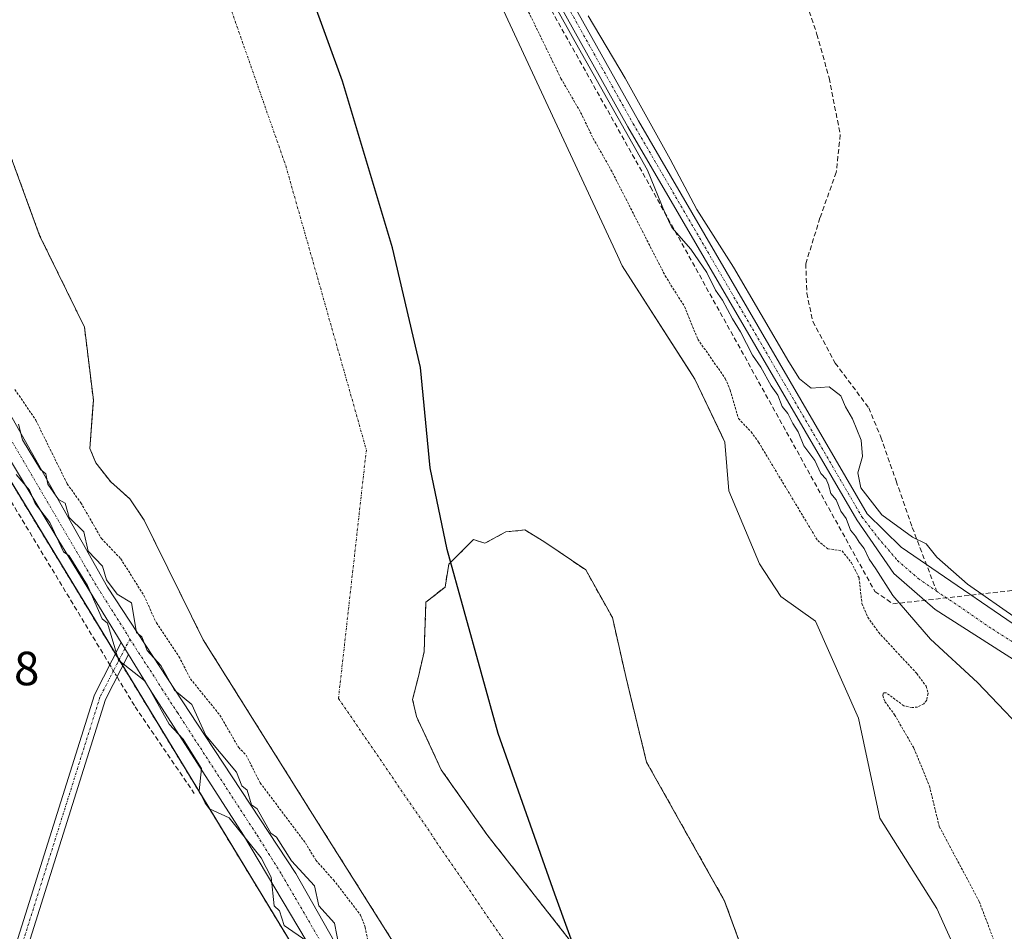
# Model space of a CAD drawing. Units: metres. Extents: x 587520 to 591001, y 4685046 to 4687385.
# Drawn here: x 587702 to 587908, y 4686225 to 4686415 of the extents above; entities that cross this region are included whole.
import ezdxf
from ezdxf.enums import TextEntityAlignment as Align

# ---------------------------------------------------------------- set-up
doc = ezdxf.new("R2010")
doc.units = ezdxf.units.M
doc.header["$MEASUREMENT"] = 0
for name, pattern in [('TRAZO_Y_PUNTO', [1, 0.5, -0.25, 0, -0.25]), ('TRAZOS', [0.75, 0.5, -0.25]), ('TRAZOSX2', [1.5, 1, -0.5])]:
    doc.linetypes.add(name, pattern=pattern)
for name, color, linetype, lineweight in [('Arbolado forestal', 92, 'TRAZOS', 0), ('Arbolado forestal CxS', 92, 'Continuous', 0), ('Camino', 19, 'Continuous', 0), ('Camino Cxs', 19, 'Continuous', 0), ('Camino eje', 39, 'TRAZO_Y_PUNTO', 13), ('Comarca', 2, 'Continuous', 13), ('Comarca CxS', 133, 'Continuous', 0), ('Comunidad autónoma', 142, 'Continuous', 30), ('Comunidad Autónoma CxS', 142, 'Continuous', 0), ('Corriente artificial lineal', 5, 'TRAZOSX2', 13), ('Corriente artificial lineal oculto', 135, 'TRAZO_Y_PUNTO', 13), ('Corriente natural Cxs', 5, 'Continuous', 13), ('Corriente natural eje', 5, 'TRAZO_Y_PUNTO', 0), ('Corriente natural superficial', 5, 'Continuous', 13), ('Cultivos herbáceos CxS', 92, 'Continuous', 0), ('Curva de nivel auxiliar', 36, 'TRAZOS', 0), ('Curva de nivel normal', 36, 'Continuous', 0), ('Isla', 19, 'TRAZOSX2', 0), ('Isla Cxs', 19, 'Continuous', 0), ('Municipio', 9, 'Continuous', 13), ('Municipio CxS', 142, 'Continuous', 0), ('Pastizal CxS', 92, 'Continuous', 0), ('Pista no pavimentada', 254, 'Continuous', 13), ('Pista no pavimentada Cxs', 254, 'Continuous', 0), ('Pista pavimentada eje', 135, 'TRAZO_Y_PUNTO', 0), ('Provincia', 19, 'Continuous', 0), ('Provincia CxS', 1, 'Continuous', 0), ('Rótulo de punto de cota en terreno', 19, 'Continuous', 0), ('Senda', 19, 'TRAZOSX2', 0), ('Suelo desnudo', 252, 'Continuous', 0), ('Suelo desnudo CxS', 43, 'Continuous', 0)]:
    doc.layers.add(name, color=color, linetype=linetype, lineweight=lineweight)
doc.styles.add('Arial', font='txt', dxfattribs={"height": 0.2})

# ---------------------------------------------------------------- blocks, each defined once
blk = doc.blocks.new('*U155')
at = {"layer": 'Arbolado forestal CxS', "color": 92, "linetype": 'Continuous', "lineweight": 0}
for points in [[(587699.17, 4686390.69, 291.18), (587706.57, 4686370.44, 291.15), (587715.92, 4686351.33, 291.83), (587717.78, 4686336.05, 291.16), (587717.61, 4686333.68, 291.17), (587717.05, 4686326.03, 291.28), (587718.3, 4686323, 291.38), (587721.39, 4686319.05, 291.55), (587725.37, 4686315.5, 291.94), (587728.35, 4686311.07, 292.04), (587740.71, 4686286.07, 291.6), (587763.53, 4686249.69, 290.97), (587796.84, 4686196.89, 290.79)], [(587801.39, 4686153.09, 293), (587663.81, 4686379.58, 293.93), (587617.24, 4686472.71, 295.08), (587541.86, 4686580.23, 295.01), (587539.23, 4686790.7, 291.51)]]:
    blk.add_polyline3d(points, dxfattribs=at)
blk = doc.blocks.new('*U165')
at = {"layer": 'Suelo desnudo CxS', "color": 43, "linetype": 'Continuous', "lineweight": 0}
for points in [[(587796.84, 4686196.89, 290.79), (587763.53, 4686249.69, 290.97), (587740.71, 4686286.07, 291.6), (587728.35, 4686311.07, 292.04), (587725.37, 4686315.5, 291.94), (587721.39, 4686319.05, 291.55), (587718.3, 4686323, 291.38), (587717.05, 4686326.03, 291.28), (587717.61, 4686333.68, 291.17), (587717.78, 4686336.05, 291.16), (587715.92, 4686351.33, 291.83), (587706.57, 4686370.44, 291.15), (587699.17, 4686390.69, 291.18)], [(587801.5, 4686421.5, 291.08), (587827.13, 4686366.25, 290.81), (587828.14, 4686364.07, 290.77), (587842.12, 4686342.33, 291.07), (587843.3, 4686340.49, 291.09), (587848.84, 4686328.82, 291.35), (587849.56, 4686327.3, 291.22), (587850.4, 4686317.15, 290.69), (587856.75, 4686301.91, 290.63), (587861.19, 4686295.14, 290.59), (587868.44, 4686289.99, 290.73), (587877.43, 4686269.74, 290.88), (587881.9, 4686248.88, 290.61), (587893.74, 4686230.02, 290.85), (587900.44, 4686215.23, 290.96)], [(587863.38, 4686193.5, 290.4), (587849.49, 4686231.6, 290.85), (587833.21, 4686260.58, 290.69), (587828.85, 4686278.44, 290.71), (587826.07, 4686290.74, 290.57), (587820.51, 4686300.66, 290.6), (587811.78, 4686306.61, 290.58), (587807.81, 4686309, 290.61), (587803.85, 4686308.6, 290.62), (587799.48, 4686306.22, 290.63), (587797.1, 4686307.01, 290.63), (587791.94, 4686301.85, 290.62), (587791.15, 4686297.09, 290.6), (587787.18, 4686293.91, 290.62), (587786.78, 4686283.6, 290.6), (587785.59, 4686278.44, 290.64), (587784.4, 4686273.67, 290.7), (587785.19, 4686270.1, 290.69), (587790.35, 4686258.99, 290.66), (587799.88, 4686245.5, 290.62), (587844.72, 4686188.35, 290.56)]]:
    blk.add_polyline3d(points, dxfattribs=at)
blk = doc.blocks.new('*U168')
at = {"layer": 'Corriente natural Cxs', "color": 5, "linetype": 'Continuous', "lineweight": 13}
for points in [[(587796.84, 4686196.89, 290.79), (587763.53, 4686249.69, 290.97), (587740.71, 4686286.07, 291.6), (587728.35, 4686311.07, 292.04), (587725.37, 4686315.5, 291.94), (587721.39, 4686319.05, 291.55), (587718.3, 4686323, 291.38), (587717.05, 4686326.03, 291.28), (587717.78, 4686336.05, 291.16), (587715.92, 4686351.33, 291.83), (587706.57, 4686370.44, 291.15), (587699.17, 4686390.69, 291.18)], [(587801.5, 4686421.5, 291.08), (587827.13, 4686366.25, 290.81), (587828.14, 4686364.07, 290.77), (587843.3, 4686340.49, 291.09), (587849.56, 4686327.3, 291.22), (587850.4, 4686317.15, 290.69), (587856.75, 4686301.91, 290.63), (587861.19, 4686295.14, 290.59), (587868.44, 4686289.99, 290.73), (587877.43, 4686269.74, 290.88), (587881.9, 4686248.88, 290.61), (587893.74, 4686230.02, 290.85), (587900.44, 4686215.23, 290.96)], [(587863.38, 4686193.5, 290.4), (587849.49, 4686231.6, 290.85), (587833.21, 4686260.58, 290.69), (587828.85, 4686278.44, 290.71), (587826.07, 4686290.74, 290.57), (587820.51, 4686300.66, 290.6), (587811.78, 4686306.61, 290.58), (587811.78, 4686306.61, 290.58), (587807.81, 4686309, 290.61), (587803.85, 4686308.6, 290.62), (587799.48, 4686306.22, 290.63), (587797.1, 4686307.01, 290.63), (587791.94, 4686301.85, 290.62), (587791.15, 4686297.09, 290.6), (587787.18, 4686293.91, 290.62), (587786.78, 4686283.6, 290.6), (587785.59, 4686278.44, 290.64), (587784.4, 4686273.67, 290.7), (587785.19, 4686270.1, 290.69), (587790.35, 4686258.99, 290.66), (587799.88, 4686245.5, 290.62), (587844.72, 4686188.35, 290.56)]]:
    blk.add_polyline3d(points, dxfattribs=at)
blk = doc.blocks.new('*U170')
at = {"layer": 'Comarca CxS', "color": 133, "linetype": 'Continuous', "lineweight": 0}
blk.add_polyline3d([(588051.14, 4685981.24, 290.13), (588032.46, 4685998.1, 290.17), (588013.14, 4686014.71, 290.52), (587979.97, 4686039.38, 290.36), (587965.49, 4686053.17, 290.43), (587949.23, 4686069.39, 290.69), (587924.96, 4686094.8, 290.4), (587902.09, 4686119.69, 290.34), (587881.89, 4686140.37, 290.46), (587829.55, 4686200.88, 290.48), (587819.77, 4686217.33, 290.64), (587814.06, 4686233.01, 290.6), (587802.25, 4686266.54, 290.53), (587791.6, 4686304.9, 290.63), (587788.05, 4686321.98, 290.74), (587786.03, 4686342.87, 290.8), (587780.2, 4686367.85, 290.84), (587769.79, 4686402.64, 290.87), (587756.98, 4686437.83, 290.88), (587745.69, 4686474.02, 290.89), (587733.12, 4686507.42, 290.9), (587715.6, 4686547.97, 290.88), (587693.38, 4686595.79, 290.89), (587674.72, 4686635.06, 290.88)], dxfattribs=at)
blk = doc.blocks.new('*U171')
at = {"layer": 'Municipio CxS', "color": 142, "linetype": 'Continuous', "lineweight": 0}
blk.add_polyline3d([(588051.14, 4685981.24, 290.13), (588032.46, 4685998.1, 290.17), (588013.14, 4686014.71, 290.52), (587979.97, 4686039.38, 290.36), (587965.49, 4686053.17, 290.43), (587949.23, 4686069.39, 290.69), (587924.96, 4686094.8, 290.4), (587902.09, 4686119.69, 290.34), (587881.89, 4686140.37, 290.46), (587829.55, 4686200.88, 290.48), (587819.77, 4686217.33, 290.64), (587814.06, 4686233.01, 290.6), (587802.25, 4686266.54, 290.53), (587791.6, 4686304.9, 290.63), (587788.05, 4686321.98, 290.74), (587786.03, 4686342.87, 290.8), (587780.2, 4686367.85, 290.84), (587769.79, 4686402.64, 290.87), (587756.98, 4686437.83, 290.88), (587745.69, 4686474.02, 290.89), (587733.12, 4686507.42, 290.9), (587715.6, 4686547.97, 290.88), (587693.38, 4686595.79, 290.89), (587674.72, 4686635.06, 290.88)], dxfattribs=at)
blk = doc.blocks.new('*U172')
at = {"layer": 'Comarca CxS', "color": 133, "linetype": 'Continuous', "lineweight": 0}
blk.add_polyline3d([(588051.136, 4685981.2419, 290.1328), (588032.457, 4685998.1019, 290.1718), (588013.142, 4686014.7099, 290.5163), (587979.975, 4686039.3769, 290.3603), (587965.49, 4686053.1699, 290.4334), (587949.228, 4686069.3869, 290.6949), (587924.96, 4686094.7949, 290.4009), (587902.091, 4686119.6889, 290.3399), (587881.889, 4686140.3739, 290.4619), (587829.547, 4686200.8799, 290.4833), (587819.768, 4686217.3339, 290.6368), (587814.057, 4686233.0139, 290.5955), (587802.255, 4686266.5399, 290.5251), (587791.6, 4686304.9019, 290.6335), (587788.051, 4686321.9769, 290.7409), (587786.03, 4686342.8689, 290.8009), (587780.199, 4686367.8459, 290.8391), (587769.795, 4686402.6409, 290.8666), (587756.977, 4686437.8249, 290.8811), (587745.686, 4686474.0239, 290.8855), (587733.12, 4686507.4239, 290.895), (587715.602, 4686547.9689, 290.8849), (587693.384, 4686595.7859, 290.8901), (587674.719, 4686635.0609, 290.8785)], dxfattribs=at)
blk = doc.blocks.new('*U173')
at = {"layer": 'Municipio CxS', "color": 142, "linetype": 'Continuous', "lineweight": 0}
blk.add_polyline3d([(588051.136, 4685981.242, 290.133), (588032.457, 4685998.102, 290.172), (588013.142, 4686014.71, 290.516), (587979.975, 4686039.377, 290.36), (587965.49, 4686053.17, 290.433), (587949.228, 4686069.387, 290.695), (587924.96, 4686094.795, 290.401), (587902.091, 4686119.689, 290.34), (587881.889, 4686140.374, 290.462), (587829.547, 4686200.88, 290.483), (587819.768, 4686217.334, 290.637), (587814.057, 4686233.014, 290.596), (587802.255, 4686266.54, 290.525), (587791.6, 4686304.902, 290.633), (587788.051, 4686321.977, 290.741), (587786.03, 4686342.869, 290.801), (587780.199, 4686367.846, 290.839), (587769.795, 4686402.641, 290.867), (587756.977, 4686437.825, 290.881), (587745.686, 4686474.024, 290.885), (587733.12, 4686507.424, 290.895), (587715.602, 4686547.969, 290.885), (587693.384, 4686595.786, 290.89), (587674.719, 4686635.061, 290.879)], dxfattribs=at)

msp = doc.modelspace()

# ---------------------------------------------------------------- linework, layer by layer
at = {"layer": 'Arbolado forestal', "color": 92, "linetype": 'TRAZOS', "lineweight": 0}
for points in [[(587835.21, 4686146.86, 291.13), (587819.09, 4686149.83, 294.69), (587815.62, 4686150.47, 294.93), (587812.21, 4686151.1, 294.56), (587801.39, 4686153.09, 293), (587794.3, 4686164.76, 293.88), (587790.16, 4686171.58, 294.26), (587788.5, 4686174.31, 294.1), (587723.9, 4686280.64, 294.75), (587723.14, 4686281.9, 294.74), (587722.38, 4686283.15, 294.69), (587674.25, 4686362.38, 294.38), (587673.42, 4686363.75, 294.49), (587672.59, 4686365.12, 294.43), (587669.46, 4686370.27, 293.97), (587663.8, 4686379.58, 293.93), (587653.13, 4686400.92, 293.93), (587634.2, 4686438.78, 295.21), (587623.56, 4686460.06, 295.15), (587617.24, 4686472.71, 295.08), (587583.67, 4686520.59, 295.04), (587541.86, 4686580.23, 295.01)], [(587699.17, 4686390.69, 291.18), (587706.57, 4686370.44, 291.15), (587715.92, 4686351.33, 291.83), (587717.78, 4686336.05, 291.16), (587717.61, 4686333.68, 291.17), (587717.05, 4686326.03, 291.28), (587718.3, 4686323, 291.38), (587721.39, 4686319.05, 291.55), (587725.37, 4686315.5, 291.94), (587728.35, 4686311.07, 292.04), (587740.71, 4686286.07, 291.6), (587763.53, 4686249.69, 290.97), (587796.84, 4686196.89, 290.79)]]:
    msp.add_polyline3d(points, dxfattribs=at)
at = {"layer": 'Camino', "color": 19, "linetype": 'Continuous', "lineweight": 0}
for points in [[(587541.86, 4686579.84, 295.06), (587542.9, 4686578.26, 294.85), (587552, 4686564.48, 295.21), (587565.09, 4686545.09, 295.23), (587588.14, 4686514.69, 294.94), (587607.04, 4686488.12, 295.47), (587619.31, 4686471.37, 294.6), (587642.96, 4686432.44, 294.39), (587667.37, 4686391.81, 294.95), (587694.2, 4686343.98, 294.86), (587720.74, 4686297.06, 294.94), (587741.12, 4686266.05, 294.64), (587760.03, 4686237.36, 294.96), (587779.85, 4686202.37, 294.43)], [(587723.59, 4686285.5, 294.93), (587710.56, 4686306.7, 294.66), (587692.86, 4686336.08, 294.46), (587676.01, 4686367.24, 295.08)], [(587725.12, 4686283.01, 295.08), (587720.31, 4686273.63, 293.74), (587649.14, 4686047.53, 292.72), (587646.75, 4686048.28, 292.73), (587717.99, 4686274.59, 293.64), (587723.59, 4686285.5, 294.93)], [(587723.59, 4686285.5, 294.93), (587725.12, 4686283.01, 295.08)], [(587723.59, 4686285.5, 294.93), (587725.12, 4686283.01, 295.08)], [(587787.47, 4686181.4, 294.86), (587784.91, 4686185.44, 294.53), (587768.71, 4686212.37, 294.38), (587749.12, 4686245.31, 294.84), (587729.65, 4686275.65, 294.74), (587725.12, 4686283.01, 295.08)]]:
    msp.add_polyline3d(points, dxfattribs=at)
at = {"layer": 'Camino Cxs', "color": 19, "linetype": 'Continuous', "lineweight": 0}
for points in [[(587694.2, 4686343.98, 294.86), (587720.74, 4686297.06, 294.94), (587741.12, 4686266.05, 294.64), (587760.03, 4686237.36, 294.96), (587779.85, 4686202.37, 294.43)], [(587768.71, 4686212.37, 294.38), (587749.12, 4686245.31, 294.84), (587729.65, 4686275.65, 294.74), (587725.12, 4686283.01, 295.08), (587723.59, 4686285.5, 294.93), (587710.56, 4686306.7, 294.66), (587692.86, 4686336.08, 294.46)]]:
    msp.add_polyline3d(points, dxfattribs=at)
msp.add_polyline3d([(587725.12, 4686283.01, 295.08), (587720.31, 4686273.63, 293.74), (587649.14, 4686047.53, 292.72), (587646.75, 4686048.28, 292.73), (587717.99, 4686274.59, 293.64), (587723.59, 4686285.5, 294.93), (587725.12, 4686283.01, 295.08)], close=True, dxfattribs=at)
at = {"layer": 'Camino eje', "color": 39, "linetype": 'TRAZO_Y_PUNTO', "lineweight": 13}
for points in [[(587676.23, 4686371.51, 295.3), (587693.54, 4686340.11, 294.87), (587695.88, 4686335.87, 295.14), (587718.61, 4686297.06, 294.93), (587724.95, 4686287.09, 295.04), (587725.41, 4686286.21, 295.09)], [(587725.41, 4686286.21, 295.09), (587724.35, 4686284.26, 295.01), (587722.02, 4686279.7, 294.52), (587719.15, 4686274.11, 293.7), (587647.95, 4686047.91, 292.73)], [(587725.41, 4686286.21, 295.09), (587730.19, 4686278.85, 295.08), (587732.09, 4686275.86, 295.04), (587735.31, 4686270.91, 294.92), (587751.95, 4686245.31, 295.08), (587754.34, 4686241.51, 294.86), (587757.13, 4686237.04, 295.27), (587777.29, 4686202.38, 294.93), (587788.4, 4686183.7, 295.06), (587788.85, 4686182.28, 295)]]:
    msp.add_polyline3d(points, dxfattribs=at)
at = {"layer": 'Comarca', "color": 2, "linetype": 'Continuous', "lineweight": 13}
msp.add_polyline3d([(588051.14, 4685981.24, 290.13), (588032.46, 4685998.1, 290.17), (588013.14, 4686014.71, 290.52), (587979.97, 4686039.38, 290.36), (587965.49, 4686053.17, 290.43), (587949.23, 4686069.39, 290.69), (587924.96, 4686094.8, 290.4), (587902.09, 4686119.69, 290.34), (587881.89, 4686140.37, 290.46), (587829.55, 4686200.88, 290.48), (587819.77, 4686217.33, 290.64), (587814.06, 4686233.01, 290.6), (587802.25, 4686266.54, 290.53), (587791.6, 4686304.9, 290.63), (587788.05, 4686321.98, 290.74), (587786.03, 4686342.87, 290.8), (587780.2, 4686367.85, 290.84), (587769.79, 4686402.64, 290.87), (587756.98, 4686437.83, 290.88), (587745.69, 4686474.02, 290.89), (587733.12, 4686507.42, 290.9), (587715.6, 4686547.97, 290.88), (587693.38, 4686595.79, 290.89), (587674.72, 4686635.06, 290.88)], dxfattribs=at)
at = {"layer": 'Comunidad autónoma', "color": 142, "linetype": 'Continuous', "lineweight": 30}
msp.add_polyline3d([(588051.14, 4685981.24, 290.13), (588032.46, 4685998.1, 290.17), (588013.14, 4686014.71, 290.52), (587979.97, 4686039.38, 290.36), (587965.49, 4686053.17, 290.43), (587949.23, 4686069.39, 290.69), (587924.96, 4686094.8, 290.4), (587902.09, 4686119.69, 290.34), (587881.89, 4686140.37, 290.46), (587829.55, 4686200.88, 290.48), (587819.77, 4686217.33, 290.64), (587814.06, 4686233.01, 290.6), (587802.25, 4686266.54, 290.53), (587791.6, 4686304.9, 290.63), (587788.05, 4686321.98, 290.74), (587786.03, 4686342.87, 290.8), (587780.2, 4686367.85, 290.84), (587769.79, 4686402.64, 290.87), (587756.98, 4686437.83, 290.88), (587745.69, 4686474.02, 290.89), (587733.12, 4686507.42, 290.9), (587715.6, 4686547.97, 290.88), (587693.38, 4686595.79, 290.89), (587674.72, 4686635.06, 290.88)], dxfattribs=at)
at = {"layer": 'Comunidad Autónoma CxS', "color": 142, "linetype": 'Continuous', "lineweight": 0}
for points in [[(588051.14, 4685981.24, 290.13), (588032.46, 4685998.1, 290.17), (588013.14, 4686014.71, 290.52), (587979.97, 4686039.38, 290.36), (587965.49, 4686053.17, 290.43), (587949.23, 4686069.39, 290.69), (587924.96, 4686094.8, 290.4), (587902.09, 4686119.69, 290.34), (587881.89, 4686140.37, 290.46), (587829.55, 4686200.88, 290.48), (587819.77, 4686217.33, 290.64), (587814.06, 4686233.01, 290.6), (587802.25, 4686266.54, 290.53), (587791.6, 4686304.9, 290.63), (587788.05, 4686321.98, 290.74), (587786.03, 4686342.87, 290.8), (587780.2, 4686367.85, 290.84), (587769.79, 4686402.64, 290.87), (587756.98, 4686437.83, 290.88), (587745.69, 4686474.02, 290.89), (587733.12, 4686507.42, 290.9), (587715.6, 4686547.97, 290.88), (587693.38, 4686595.79, 290.89), (587674.72, 4686635.06, 290.88)], [(588051.14, 4685981.24, 290.13), (588032.46, 4685998.1, 290.17), (588013.14, 4686014.71, 290.52), (587979.97, 4686039.38, 290.36), (587965.49, 4686053.17, 290.43), (587949.23, 4686069.39, 290.69), (587924.96, 4686094.8, 290.4), (587902.09, 4686119.69, 290.34), (587881.89, 4686140.37, 290.46), (587829.55, 4686200.88, 290.48), (587819.77, 4686217.33, 290.64), (587814.06, 4686233.01, 290.6), (587802.25, 4686266.54, 290.53), (587791.6, 4686304.9, 290.63), (587788.05, 4686321.98, 290.74), (587786.03, 4686342.87, 290.8), (587780.2, 4686367.85, 290.84), (587769.79, 4686402.64, 290.87), (587756.98, 4686437.82, 290.88), (587745.69, 4686474.02, 290.89), (587733.12, 4686507.42, 290.9), (587715.6, 4686547.97, 290.88), (587693.38, 4686595.79, 290.89), (587674.72, 4686635.06, 290.88)]]:
    msp.add_polyline3d(points, dxfattribs=at)
at = {"layer": 'Corriente artificial lineal', "color": 5, "linetype": 'TRAZOSX2', "lineweight": 13}
for points in [[(587761.28, 4686559.42, 294.87), (587776.35, 4686500.16, 294.42), (587784.69, 4686468.41, 294.64), (587834.03, 4686380.57, 294.12), (587880.86, 4686296.17, 293.59), (587884.6, 4686293.59, 294.37)], [(587673.98, 4686361.63, 294.27), (587677.87, 4686354.19, 293.96), (587697.51, 4686320.08, 293.73), (587721.21, 4686280.86, 294.45)], [(587884.6, 4686293.59, 294.37), (587929.32, 4686298.56, 292.81)], [(587722.73, 4686278.35, 294.51), (587726.49, 4686272.12, 293.38), (587738.81, 4686254.06, 294.14)]]:
    msp.add_polyline3d(points, dxfattribs=at)
at = {"layer": 'Corriente artificial lineal oculto', "color": 135, "linetype": 'TRAZO_Y_PUNTO', "lineweight": 13}
msp.add_polyline3d([(587721.21, 4686280.86, 294.45), (587722.73, 4686278.35, 294.51)], dxfattribs=at)
at = {"layer": 'Corriente natural eje', "color": 5, "linetype": 'TRAZO_Y_PUNTO', "lineweight": 0}
msp.add_polyline3d([(587539, 4686809.49, 291.19), (587543.96, 4686806.66, 291.18), (587569.89, 4686789.2, 291.15), (587648.85, 4686666.5, 290.89), (587714.3, 4686509.62, 290.89), (587757.93, 4686384.95, 290.85), (587774.74, 4686325.73, 290.95), (587768.92, 4686273.87, 291.12), (587815.67, 4686205.46, 290.63), (587848.83, 4686156.93, 290.78), (587960.52, 4686067.04, 290.43), (587972.54, 4686053.19, 290.33), (588020.96, 4686010.95, 290.32), (588061.09, 4685983.64, 290.14)], dxfattribs=at)
at = {"layer": 'Corriente natural superficial', "color": 5, "linetype": 'Continuous', "lineweight": 13}
for points in [[(587801.5, 4686421.5, 291.08), (587827.13, 4686366.25, 290.81), (587828.14, 4686364.07, 290.77), (587843.3, 4686340.49, 291.09), (587849.56, 4686327.3, 291.22), (587850.4, 4686317.15, 290.69), (587856.75, 4686301.91, 290.63), (587861.19, 4686295.14, 290.59), (587868.44, 4686289.99, 290.73), (587877.43, 4686269.74, 290.88), (587881.9, 4686248.88, 290.61), (587893.74, 4686230.02, 290.85), (587900.44, 4686215.23, 290.96)], [(587796.84, 4686196.89, 290.79), (587763.53, 4686249.69, 290.97), (587740.71, 4686286.07, 291.6), (587728.35, 4686311.07, 292.04), (587725.37, 4686315.5, 291.94), (587721.39, 4686319.05, 291.55), (587718.3, 4686323, 291.38), (587717.05, 4686326.03, 291.28), (587717.78, 4686336.05, 291.16), (587715.92, 4686351.33, 291.83), (587706.57, 4686370.44, 291.15), (587699.17, 4686390.69, 291.18)], [(587844.72, 4686188.35, 290.56), (587799.88, 4686245.5, 290.62), (587790.35, 4686258.99, 290.66), (587785.19, 4686270.1, 290.69), (587784.4, 4686273.67, 290.7), (587785.59, 4686278.44, 290.64), (587786.78, 4686283.6, 290.6), (587787.18, 4686293.91, 290.62), (587791.15, 4686297.09, 290.6), (587791.94, 4686301.85, 290.62), (587797.1, 4686307.01, 290.63), (587799.48, 4686306.22, 290.63), (587803.85, 4686308.6, 290.62), (587807.81, 4686309, 290.61), (587811.78, 4686306.61, 290.58)], [(587811.78, 4686306.61, 290.58), (587820.51, 4686300.66, 290.6), (587826.07, 4686290.74, 290.57), (587828.85, 4686278.44, 290.71), (587833.21, 4686260.58, 290.69), (587849.49, 4686231.6, 290.85), (587863.38, 4686193.5, 290.4)]]:
    msp.add_polyline3d(points, dxfattribs=at)
at = {"layer": 'Cultivos herbáceos CxS', "color": 92, "linetype": 'Continuous', "lineweight": 0}
for points in [[(587609.54, 4686213.04, 293), (587598.89, 4686251.4, 293.25), (587598.41, 4686253.14, 293.25), (587595.78, 4686264.2, 293.26), (587592.23, 4686281.28, 293.25), (587591.89, 4686282.96, 293.24), (587589.76, 4686295.88, 293.25), (587588.98, 4686302.73, 293.26), (587588.24, 4686310.37, 293.25), (587586.83, 4686316.41, 293.28), (587579.86, 4686339.7, 293.53), (587569.05, 4686369.39, 293.41), (587567.59, 4686373.53, 293.44), (587566.05, 4686378.27, 293.71), (587556.48, 4686408.97, 293.31), (587547.62, 4686432.49, 292.87), (587543.59, 4686441.84, 292.93), (587541.86, 4686580.23, 295.01), (587617.24, 4686472.71, 295.08), (587663.81, 4686379.58, 293.93), (587801.39, 4686153.09, 293)], [(587835.21, 4686146.86, 291.13), (587819.09, 4686149.83, 294.69), (587815.62, 4686150.47, 294.93), (587812.21, 4686151.1, 294.56), (587801.39, 4686153.09, 293), (587794.3, 4686164.76, 293.88), (587790.16, 4686171.58, 294.26), (587788.5, 4686174.31, 294.1), (587723.9, 4686280.64, 294.75), (587723.14, 4686281.9, 294.74), (587722.38, 4686283.15, 294.69), (587674.25, 4686362.38, 294.38), (587673.42, 4686363.75, 294.49), (587672.59, 4686365.12, 294.43), (587669.46, 4686370.27, 293.97), (587663.8, 4686379.58, 293.93), (587653.13, 4686400.92, 293.93), (587634.2, 4686438.78, 295.21), (587623.56, 4686460.06, 295.15), (587617.24, 4686472.71, 295.08), (587583.67, 4686520.59, 295.04), (587541.86, 4686580.23, 295.01)]]:
    msp.add_polyline3d(points, dxfattribs=at)
at = {"layer": 'Curva de nivel auxiliar', "color": 36, "linetype": 'TRAZOS', "lineweight": 0}
for points in [[(587802.03, 4686430.53, 292.5), (587815.35, 4686403.18, 292.5), (587819.45, 4686396.12, 292.5), (587822.06, 4686390.7, 292.5), (587825.78, 4686384.15, 292.5), (587837.1, 4686362, 292.5), (587841.11, 4686355.62, 292.5), (587843.9, 4686348.8, 292.5), (587849.64, 4686340.58, 292.5), (587850.66, 4686338.19, 292.5), (587852.36, 4686332.25, 292.5), (587855.01, 4686329.48, 292.5), (587856.58, 4686327.31, 292.5), (587868.91, 4686306.77, 292.5), (587871.02, 4686305.09, 292.5), (587874, 4686304.64, 292.5), (587875.97, 4686302.14, 292.5), (587877.54, 4686299.03, 292.5), (587878.14, 4686293.63, 292.5), (587879.35, 4686290.82, 292.5), (587881.6, 4686287.65, 292.5), (587889.6, 4686279.05, 292.5), (587891.56, 4686276.39, 292.5), (587891.94, 4686274.86, 292.5), (587891.65, 4686273.49, 292.5), (587891.05, 4686272.75, 292.5), (587889.75, 4686272.06, 292.5), (587888.62, 4686271.95, 292.5), (587886.89, 4686272.33, 292.5), (587883.23, 4686275.02, 292.5), (587882.67, 4686275, 292.5), (587882.47, 4686274.46, 292.5), (587882.95, 4686273.18, 292.5), (587884.95, 4686270.46, 292.5), (587889, 4686263.45, 292.5), (587892.23, 4686255.57, 292.5), (587894.29, 4686247.13, 292.5), (587902.61, 4686231.51, 292.5), (587906.41, 4686221.47, 292.5)], [(587701.42, 4686338.3, 292.5), (587705.77, 4686331.88, 292.5), (587712.32, 4686318.63, 292.5), (587715.16, 4686314.67, 292.5), (587719.45, 4686307.24, 292.5), (587723.49, 4686303, 292.5), (587728.32, 4686295.34, 292.5), (587730.92, 4686289.62, 292.5), (587735.64, 4686282.6, 292.5), (587738.04, 4686277.94, 292.5), (587744.18, 4686270.37, 292.5), (587748.06, 4686263.66, 292.5), (587749.64, 4686262.03, 292.5), (587752.59, 4686256.25, 292.5), (587762.02, 4686243.72, 292.5), (587764.21, 4686240.09, 292.5), (587767.88, 4686236.01, 292.5), (587773.55, 4686228.66, 292.5), (587774.5, 4686226.16, 292.5), (587776.18, 4686217.31, 292.5)]]:
    msp.add_polyline3d(points, dxfattribs=at)
at = {"layer": 'Curva de nivel normal', "color": 36, "linetype": 'Continuous', "lineweight": 0}
for points in [[(587809.64, 4686426.5, 295), (587819.02, 4686409.56, 295), (587833.43, 4686384.08, 295), (587837.07, 4686375.05, 295), (587838.46, 4686372.11, 295), (587842.42, 4686367.56, 295), (587845.78, 4686362.72, 295), (587847.57, 4686359.05, 295), (587849.04, 4686356.92, 295), (587851.16, 4686353.04, 295), (587852.81, 4686350.36, 295), (587855.28, 4686345.49, 295), (587857.08, 4686342.96, 295), (587859.18, 4686339.06, 295), (587860.58, 4686337.13, 295), (587861.53, 4686334.74, 295), (587862.67, 4686333.29, 295), (587863.73, 4686331.23, 295), (587864.82, 4686329.44, 295), (587866, 4686326.55, 295), (587868.31, 4686323.52, 295), (587869.59, 4686320.8, 295), (587870.66, 4686319.61, 295), (587871.2, 4686318.39, 295), (587871.67, 4686316.63, 295), (587872.75, 4686315.3, 295), (587873.73, 4686312.94, 295), (587874.83, 4686311.38, 295), (587875.76, 4686308.97, 295), (587876.83, 4686307.72, 295), (587877.59, 4686306.48, 295), (587878.6, 4686305.16, 295), (587879.66, 4686302.89, 295), (587881.02, 4686300.92, 295), (587884.57, 4686295.3, 295), (587892.47, 4686286.25, 295), (587902.29, 4686277.19, 295), (587915.1, 4686263.67, 295)], [(587910.54, 4686290.44, 295), (587900.15, 4686297.72, 295), (587893.78, 4686303.34, 295), (587891.56, 4686306.12, 295), (587888.68, 4686307.48, 295), (587882.27, 4686312.19, 295), (587877.92, 4686317.81, 295), (587877.29, 4686320.9, 295), (587878.24, 4686324.35, 295), (587877.98, 4686327.73, 295), (587876.14, 4686332.21, 295), (587874.74, 4686334.68, 295), (587873.77, 4686337, 295), (587871.32, 4686338.86, 295), (587867.52, 4686338.56, 295), (587865.12, 4686340.55, 295), (587862.89, 4686344.1, 295), (587851.31, 4686363.84, 295), (587843.68, 4686375.88, 295), (587838.13, 4686386.34, 295), (587828.71, 4686403.25, 295), (587821.03, 4686416.23, 295)], [(587769.06, 4686221.95, 295), (587768.1, 4686226.99, 295), (587764.8, 4686230.59, 295), (587763.9, 4686234.79, 295), (587759.1, 4686239.99, 295), (587756.02, 4686244.91, 295), (587754.84, 4686245.73, 295), (587751.98, 4686250.85, 295), (587750.78, 4686251.65, 295), (587749.88, 4686254.75, 295), (587748.76, 4686255.63, 295), (587747.62, 4686258.49, 295), (587741.23, 4686266.1, 295), (587738.32, 4686272.58, 295), (587734.71, 4686275.58, 295), (587731.83, 4686280.7, 295), (587729, 4686283.87, 295), (587727.86, 4686286.73, 295), (587726.77, 4686287.64, 295), (587725.71, 4686293.82, 295), (587722.71, 4686295.58, 295), (587720.5, 4686298.58, 295), (587719.71, 4686301.43, 295), (587716.69, 4686304.58, 295), (587715.76, 4686308.62, 295), (587712.74, 4686311.6, 295), (587711.86, 4686314.57, 295), (587710.47, 4686315.33, 295), (587708.31, 4686318.57, 295), (587707.85, 4686320.71, 295), (587706.74, 4686321.6, 295), (587702.96, 4686327.82, 295), (587702.19, 4686331.05, 295)], [(587701.68, 4686320.54, 295), (587704.46, 4686317.32, 295), (587705.64, 4686314.5, 295), (587708.69, 4686310.57, 295), (587711.55, 4686304.42, 295), (587712.75, 4686303.62, 295), (587716.54, 4686297.41, 295), (587719.62, 4686290.49, 295), (587720.71, 4686289.58, 295), (587723, 4686281.87, 295), (587728.58, 4686277.45, 295), (587733.6, 4686268.47, 295), (587736.5, 4686265.37, 295), (587740.35, 4686259.22, 295), (587739.83, 4686254.58, 295), (587741.12, 4686251.99, 295), (587741.98, 4686250.85, 295), (587746.08, 4686248.95, 295), (587752.76, 4686240.59, 295), (587754.9, 4686236.59, 295), (587755.51, 4686230.59, 295), (587756.63, 4686229.52, 295), (587757.6, 4686226.49, 295), (587762.34, 4686223.23, 295)]]:
    msp.add_polyline3d(points, dxfattribs=at)
at = {"layer": 'Isla', "color": 19, "linetype": 'TRAZOSX2', "lineweight": 0}
for points in [[(587844.72, 4686188.35, 290.56), (587799.88, 4686245.5, 290.62), (587790.35, 4686258.99, 290.66), (587785.19, 4686270.1, 290.69), (587784.4, 4686273.67, 290.7), (587785.59, 4686278.44, 290.64), (587786.78, 4686283.6, 290.6), (587787.18, 4686293.91, 290.62), (587791.15, 4686297.09, 290.6), (587791.94, 4686301.85, 290.62), (587797.1, 4686307.01, 290.63), (587799.48, 4686306.22, 290.63), (587803.85, 4686308.6, 290.62), (587807.81, 4686309, 290.61), (587811.78, 4686306.61, 290.58)], [(587811.78, 4686306.61, 290.58), (587820.51, 4686300.66, 290.6), (587826.07, 4686290.74, 290.57), (587828.85, 4686278.44, 290.71), (587833.21, 4686260.58, 290.69), (587849.49, 4686231.6, 290.85), (587863.38, 4686193.5, 290.4)]]:
    msp.add_polyline3d(points, dxfattribs=at)
at = {"layer": 'Isla Cxs', "color": 19, "linetype": 'Continuous', "lineweight": 0}
msp.add_polyline3d([(587844.72, 4686188.35, 290.56), (587799.88, 4686245.5, 290.62), (587790.35, 4686258.99, 290.66), (587785.19, 4686270.1, 290.69), (587784.4, 4686273.67, 290.7), (587785.59, 4686278.44, 290.64), (587786.78, 4686283.6, 290.6), (587787.18, 4686293.91, 290.62), (587791.15, 4686297.09, 290.6), (587791.94, 4686301.85, 290.62), (587797.1, 4686307.01, 290.63), (587799.48, 4686306.22, 290.63), (587803.85, 4686308.6, 290.62), (587807.81, 4686309, 290.61), (587811.78, 4686306.61, 290.58), (587811.78, 4686306.61, 290.58), (587820.51, 4686300.66, 290.6), (587826.07, 4686290.74, 290.57), (587828.85, 4686278.44, 290.71), (587833.21, 4686260.58, 290.69), (587849.49, 4686231.6, 290.85), (587863.38, 4686193.5, 290.4)], dxfattribs=at)
at = {"layer": 'Municipio', "color": 9, "linetype": 'Continuous', "lineweight": 13}
msp.add_polyline3d([(588051.14, 4685981.24, 290.13), (588032.46, 4685998.1, 290.17), (588013.14, 4686014.71, 290.52), (587979.97, 4686039.38, 290.36), (587965.49, 4686053.17, 290.43), (587949.23, 4686069.39, 290.69), (587924.96, 4686094.8, 290.4), (587902.09, 4686119.69, 290.34), (587881.89, 4686140.37, 290.46), (587829.55, 4686200.88, 290.48), (587819.77, 4686217.33, 290.64), (587814.06, 4686233.01, 290.6), (587802.25, 4686266.54, 290.53), (587791.6, 4686304.9, 290.63), (587788.05, 4686321.98, 290.74), (587786.03, 4686342.87, 290.8), (587780.2, 4686367.85, 290.84), (587769.79, 4686402.64, 290.87), (587756.98, 4686437.83, 290.88), (587745.69, 4686474.02, 290.89), (587733.12, 4686507.42, 290.9), (587715.6, 4686547.97, 290.88), (587693.38, 4686595.79, 290.89), (587674.72, 4686635.06, 290.88)], dxfattribs=at)
at = {"layer": 'Pastizal CxS', "color": 92, "linetype": 'Continuous', "lineweight": 0}
for points in [[(587900.44, 4686215.23, 290.96), (587893.74, 4686230.02, 290.85), (587881.9, 4686248.88, 290.61), (587877.43, 4686269.74, 290.88), (587868.44, 4686289.99, 290.73), (587861.19, 4686295.14, 290.59), (587856.75, 4686301.91, 290.63), (587850.4, 4686317.15, 290.69), (587849.56, 4686327.3, 291.22), (587848.84, 4686328.82, 291.35), (587843.3, 4686340.49, 291.09), (587842.12, 4686342.33, 291.07), (587828.14, 4686364.07, 290.77), (587827.13, 4686366.25, 290.81), (587801.5, 4686421.5, 291.08)], [(587900.44, 4686215.23, 290.96), (587893.74, 4686230.02, 290.85), (587881.9, 4686248.88, 290.61), (587877.43, 4686269.74, 290.88), (587868.44, 4686289.99, 290.73), (587861.19, 4686295.14, 290.59), (587856.75, 4686301.91, 290.63), (587850.4, 4686317.15, 290.69), (587849.56, 4686327.3, 291.22), (587848.84, 4686328.82, 291.35), (587843.3, 4686340.49, 291.09), (587842.12, 4686342.33, 291.07), (587828.14, 4686364.07, 290.77), (587827.13, 4686366.25, 290.81), (587801.5, 4686421.5, 291.08)], [(587844.72, 4686188.35, 290.56), (587799.88, 4686245.5, 290.62), (587790.35, 4686258.99, 290.66), (587785.19, 4686270.1, 290.69), (587784.4, 4686273.67, 290.7), (587785.59, 4686278.44, 290.64), (587786.78, 4686283.6, 290.6), (587787.18, 4686293.91, 290.62), (587791.15, 4686297.09, 290.6), (587791.94, 4686301.85, 290.62), (587797.1, 4686307.01, 290.63), (587799.48, 4686306.22, 290.63), (587803.85, 4686308.6, 290.62), (587807.81, 4686309, 290.61), (587811.78, 4686306.61, 290.58), (587811.78, 4686306.61, 290.58), (587820.51, 4686300.66, 290.6), (587826.07, 4686290.74, 290.57), (587828.85, 4686278.44, 290.71), (587833.21, 4686260.58, 290.69), (587849.49, 4686231.6, 290.85), (587863.38, 4686193.5, 290.4)], [(587844.72, 4686188.35, 290.56), (587799.88, 4686245.5, 290.62), (587790.35, 4686258.99, 290.66), (587785.19, 4686270.1, 290.69), (587784.4, 4686273.67, 290.7), (587785.59, 4686278.44, 290.64), (587786.78, 4686283.6, 290.6), (587787.18, 4686293.91, 290.62), (587791.15, 4686297.09, 290.6), (587791.94, 4686301.85, 290.62), (587797.1, 4686307.01, 290.63), (587799.48, 4686306.22, 290.63), (587803.85, 4686308.6, 290.62), (587807.81, 4686309, 290.61), (587811.78, 4686306.61, 290.58)], [(587811.78, 4686306.61, 290.58), (587820.51, 4686300.66, 290.6), (587826.07, 4686290.74, 290.57), (587828.85, 4686278.44, 290.71), (587833.21, 4686260.58, 290.69), (587849.49, 4686231.61, 290.85), (587863.38, 4686193.51, 290.4)]]:
    msp.add_polyline3d(points, dxfattribs=at)
at = {"layer": 'Pista no pavimentada', "color": 254, "linetype": 'Continuous', "lineweight": 13}
for points in [[(588053.08, 4686227.29, 295.55), (588032.25, 4686227.47, 295.55), (587999.24, 4686234.9, 295.34), (587985.53, 4686240.14, 295.44), (587972.04, 4686246.68, 295.52), (587916.52, 4686277.65, 295.62), (587893.43, 4686292.39, 295.58), (587884.82, 4686299.89, 295.28), (587877.06, 4686311.11, 294.71), (587829.33, 4686393.1, 294.83), (587801.1, 4686443.61, 295.43), (587790.18, 4686464.35, 295.21), (587784.49, 4686480.72, 295.33), (587764.24, 4686557.74, 295.04), (587756.16, 4686578.68, 295.67), (587728.29, 4686630.79, 295.4)], [(587793.66, 4686463.11, 295.49), (587803.3, 4686444.81, 294.97), (587831.5, 4686394.33, 295.3), (587879.22, 4686312.36, 294.91), (587886.3, 4686305.38, 295.24), (587917.42, 4686284.16, 295.16), (587985.18, 4686248.14, 295.1), (588007.35, 4686239.27, 295.2), (588011.95, 4686238.02, 295.38)]]:
    msp.add_polyline3d(points, dxfattribs=at)
at = {"layer": 'Pista no pavimentada Cxs', "color": 254, "linetype": 'Continuous', "lineweight": 0}
for points in [[(588053.08, 4686227.29, 295.55), (588032.25, 4686227.47, 295.55), (587999.24, 4686234.9, 295.34), (587985.53, 4686240.14, 295.44), (587972.04, 4686246.68, 295.52), (587916.52, 4686277.65, 295.62), (587893.43, 4686292.39, 295.58), (587884.82, 4686299.89, 295.28), (587877.06, 4686311.11, 294.71), (587829.33, 4686393.1, 294.83), (587801.1, 4686443.61, 295.43), (587790.18, 4686464.35, 295.21), (587784.49, 4686480.72, 295.33), (587764.24, 4686557.74, 295.04), (587756.16, 4686578.68, 295.67), (587728.29, 4686630.79, 295.4)], [(587731.41, 4686630.26, 295.8), (587758.43, 4686579.72, 295.42), (587766.62, 4686558.52, 295.29), (587786.88, 4686481.45, 295.05), (587792.19, 4686466.19, 295.42), (587793.66, 4686463.11, 295.49), (587803.3, 4686444.81, 294.97), (587831.5, 4686394.33, 295.3), (587879.22, 4686312.36, 294.91), (587886.3, 4686305.38, 295.24), (587917.42, 4686284.16, 295.16), (587985.18, 4686248.14, 295.1), (588007.35, 4686239.27, 295.2), (588011.95, 4686238.02, 295.38), (588014.39, 4686237.36, 295.33), (588022.25, 4686235.22, 295.25), (588035.04, 4686233.74, 295.38), (588065.17, 4686234.62, 295.44)]]:
    msp.add_polyline3d(points, dxfattribs=at)
at = {"layer": 'Pista pavimentada eje', "color": 135, "linetype": 'TRAZO_Y_PUNTO', "lineweight": 0}
for points in [[(587791.23, 4686465.18, 295.53), (587791.92, 4686463.73, 295.61), (587797.38, 4686453.36, 295.33), (587802.2, 4686444.21, 295.31), (587816.32, 4686418.96, 295.27), (587830.42, 4686393.72, 295.13), (587878.14, 4686311.74, 294.87), (587881.47, 4686307.42, 295.43), (587885.56, 4686302.64, 295.45), (587889.87, 4686298.89, 295.56), (587893.72, 4686296.26, 295.53)], [(587893.72, 4686296.26, 295.53), (587905.43, 4686288.28, 295.6), (587916.97, 4686280.91, 295.56), (587933.91, 4686271.9, 295.59), (587961.67, 4686256.42, 295.56), (587978.61, 4686247.41, 295.51), (587985.36, 4686244.14, 295.43), (587992.21, 4686241.52, 295.37), (588003.3, 4686237.09, 295.37), (588007.6, 4686235.87, 295.34)]]:
    msp.add_polyline3d(points, dxfattribs=at)
at = {"layer": 'Provincia', "color": 19, "linetype": 'Continuous', "lineweight": 0}
msp.add_polyline3d([(588051.14, 4685981.24, 290.13), (588032.46, 4685998.1, 290.17), (588013.14, 4686014.71, 290.52), (587979.97, 4686039.38, 290.36), (587965.49, 4686053.17, 290.43), (587949.23, 4686069.39, 290.69), (587924.96, 4686094.8, 290.4), (587902.09, 4686119.69, 290.34), (587881.89, 4686140.37, 290.46), (587829.55, 4686200.88, 290.48), (587819.77, 4686217.33, 290.64), (587814.06, 4686233.01, 290.6), (587802.25, 4686266.54, 290.53), (587791.6, 4686304.9, 290.63), (587788.05, 4686321.98, 290.74), (587786.03, 4686342.87, 290.8), (587780.2, 4686367.85, 290.84), (587769.79, 4686402.64, 290.87), (587756.98, 4686437.83, 290.88), (587745.69, 4686474.02, 290.89), (587733.12, 4686507.42, 290.9), (587715.6, 4686547.97, 290.88), (587693.38, 4686595.79, 290.89), (587674.72, 4686635.06, 290.88)], dxfattribs=at)
at = {"layer": 'Provincia CxS', "color": 1, "linetype": 'Continuous', "lineweight": 0}
for points in [[(588051.14, 4685981.24, 290.13), (588032.46, 4685998.1, 290.17), (588013.14, 4686014.71, 290.52), (587979.97, 4686039.38, 290.36), (587965.49, 4686053.17, 290.43), (587949.23, 4686069.39, 290.69), (587924.96, 4686094.8, 290.4), (587902.09, 4686119.69, 290.34), (587881.89, 4686140.37, 290.46), (587829.55, 4686200.88, 290.48), (587819.77, 4686217.33, 290.64), (587814.06, 4686233.01, 290.6), (587802.25, 4686266.54, 290.53), (587791.6, 4686304.9, 290.63), (587788.05, 4686321.98, 290.74), (587786.03, 4686342.87, 290.8), (587780.2, 4686367.85, 290.84), (587769.79, 4686402.64, 290.87), (587756.98, 4686437.83, 290.88), (587745.69, 4686474.02, 290.89), (587733.12, 4686507.42, 290.9), (587715.6, 4686547.97, 290.88), (587693.38, 4686595.79, 290.89), (587674.72, 4686635.06, 290.88)], [(588051.14, 4685981.24, 290.13), (588032.46, 4685998.1, 290.17), (588013.14, 4686014.71, 290.52), (587979.97, 4686039.38, 290.36), (587965.49, 4686053.17, 290.43), (587949.23, 4686069.39, 290.69), (587924.96, 4686094.8, 290.4), (587902.09, 4686119.69, 290.34), (587881.89, 4686140.37, 290.46), (587829.55, 4686200.88, 290.48), (587819.77, 4686217.33, 290.64), (587814.06, 4686233.01, 290.6), (587802.25, 4686266.54, 290.53), (587791.6, 4686304.9, 290.63), (587788.05, 4686321.98, 290.74), (587786.03, 4686342.87, 290.8), (587780.2, 4686367.85, 290.84), (587769.79, 4686402.64, 290.87), (587756.98, 4686437.82, 290.88), (587745.69, 4686474.02, 290.89), (587733.12, 4686507.42, 290.9), (587715.6, 4686547.97, 290.88), (587693.38, 4686595.79, 290.89), (587674.72, 4686635.06, 290.88)]]:
    msp.add_polyline3d(points, dxfattribs=at)
at = {"layer": 'Senda', "color": 19, "linetype": 'TRAZOSX2', "lineweight": 0}
msp.add_polyline3d([(587860.28, 4686434.68, 293.38), (587864.31, 4686425.72, 293.3), (587868.76, 4686412.39, 293.05), (587871.3, 4686403.29, 292.8), (587873.62, 4686391.43, 292.7), (587872.78, 4686383.6, 292.72), (587869.39, 4686374.08, 292.55), (587866.43, 4686364.55, 292.23), (587866.64, 4686358.41, 292.33), (587867.91, 4686352.49, 292.56), (587872.57, 4686343.81, 292.73), (587879.55, 4686334.49, 293.3), (587882.09, 4686328.36, 293.08), (587885.27, 4686319.25, 293.7), (587888.65, 4686309.52, 294.56), (587893.72, 4686296.26, 295.53)], dxfattribs=at)
at = {"layer": 'Suelo desnudo', "color": 252, "linetype": 'Continuous', "lineweight": 0}
for points in [[(587900.44, 4686215.23, 290.96), (587893.74, 4686230.02, 290.85), (587881.9, 4686248.88, 290.61), (587877.43, 4686269.74, 290.88), (587868.44, 4686289.99, 290.73), (587861.19, 4686295.14, 290.59), (587856.75, 4686301.91, 290.63), (587850.4, 4686317.15, 290.69), (587849.56, 4686327.3, 291.22), (587848.84, 4686328.82, 291.35), (587843.3, 4686340.49, 291.09), (587842.12, 4686342.33, 291.07), (587828.14, 4686364.07, 290.77), (587827.13, 4686366.25, 290.81), (587801.5, 4686421.5, 291.08)], [(587699.17, 4686390.69, 291.18), (587706.57, 4686370.44, 291.15), (587715.92, 4686351.33, 291.83), (587717.78, 4686336.05, 291.16), (587717.61, 4686333.68, 291.17), (587717.05, 4686326.03, 291.28), (587718.3, 4686323, 291.38), (587721.39, 4686319.05, 291.55), (587725.37, 4686315.5, 291.94), (587728.35, 4686311.07, 292.04), (587740.71, 4686286.07, 291.6), (587763.53, 4686249.69, 290.97), (587796.84, 4686196.89, 290.79)], [(587844.72, 4686188.35, 290.56), (587799.88, 4686245.5, 290.62), (587790.35, 4686258.99, 290.66), (587785.19, 4686270.1, 290.69), (587784.4, 4686273.67, 290.7), (587785.59, 4686278.44, 290.64), (587786.78, 4686283.6, 290.6), (587787.18, 4686293.91, 290.62), (587791.15, 4686297.09, 290.6), (587791.94, 4686301.85, 290.62), (587797.1, 4686307.01, 290.63), (587799.48, 4686306.22, 290.63), (587803.85, 4686308.6, 290.62), (587807.81, 4686309, 290.61), (587811.78, 4686306.61, 290.58)], [(587811.78, 4686306.61, 290.58), (587820.51, 4686300.66, 290.6), (587826.07, 4686290.74, 290.57), (587828.85, 4686278.44, 290.71), (587833.21, 4686260.58, 290.69), (587849.49, 4686231.61, 290.85), (587863.38, 4686193.51, 290.4)]]:
    msp.add_polyline3d(points, dxfattribs=at)

# ---------------------------------------------------------------- block references
at = {"layer": 'Arbolado forestal CxS', "color": 92, "linetype": 'Continuous', "lineweight": 0}
msp.add_blockref('*U155', (0, 0), dxfattribs=at)
at = {"layer": 'Comarca CxS', "color": 133, "linetype": 'Continuous', "lineweight": 0}
for name in ['*U170', '*U172']:
    msp.add_blockref(name, (0, 0), dxfattribs=at)
at = {"layer": 'Corriente natural Cxs', "color": 5, "linetype": 'Continuous', "lineweight": 13}
msp.add_blockref('*U168', (0, 0), dxfattribs=at)
at = {"layer": 'Municipio CxS', "color": 142, "linetype": 'Continuous', "lineweight": 0}
for name in ['*U171', '*U173']:
    msp.add_blockref(name, (0, 0), dxfattribs=at)
at = {"layer": 'Suelo desnudo CxS', "color": 43, "linetype": 'Continuous', "lineweight": 0}
msp.add_blockref('*U165', (0, 0), dxfattribs=at)

# ---------------------------------------------------------------- texts
at = {"layer": 'Rótulo de punto de cota en terreno', "color": 19, "linetype": 'Continuous', "lineweight": 0, "style": 'Arial'}
msp.add_text('293,38', height=7, dxfattribs=at).set_placement((587677.36, 4686274.42), align=Align.BOTTOM_LEFT)

doc.saveas('drawing.dxf')
